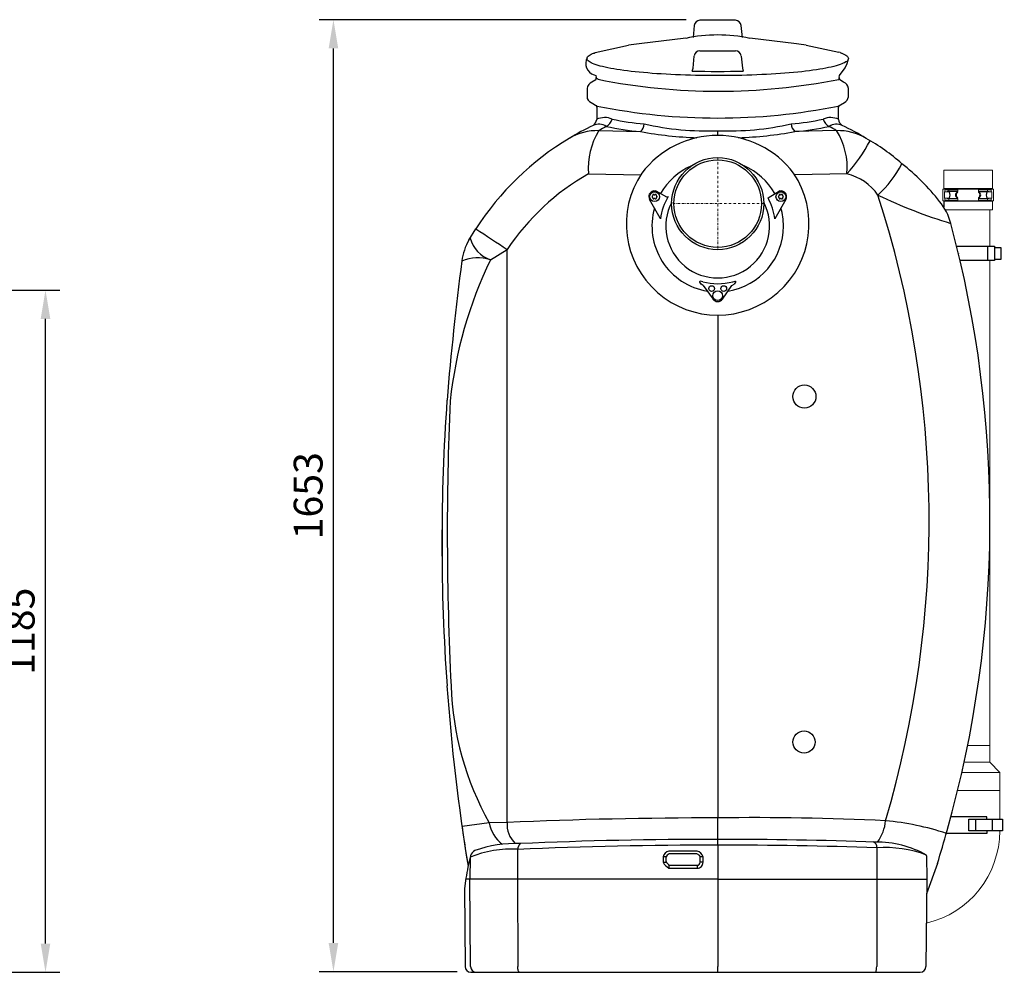
# Model space of a CAD drawing. Units: millimetres. Extents: x 133163 to 138198, y 47202 to 51385.
# Drawn here: x 136488 to 138198, y 48883 to 50537 of the extents above; entities that cross this region are included whole.
import ezdxf

# ---------------------------------------------------------------- set-up
doc = ezdxf.new("R2010")
doc.units = ezdxf.units.MM
doc.header["$LTSCALE"] = 10
doc.linetypes.add('STRICHPUNKT', pattern=[1, 0.5, -0.25, 0, -0.25])
doc.layers.add('Bemaßung', color=5, linetype='Continuous', lineweight=15)
doc.styles.get("Standard").update_dxf_attribs({"font": 'romans.shx', "width": 0.8})
doc.dimstyles.new('Kopie von Kopie17 von ISO-25', dxfattribs={"dimscale": 20, "dimtxt": 2.5, "dimasz": 2.5, "dimexe": 1.25, "dimexo": 1.2, "dimtad": 1, "dimdec": 0, "dimtxsty": 'Standard', "dimcen": 2.5, "dimadec": 0, "dimazin": 0, "dimtfac": 1, "dimtdec": 0, "dimtmove": 0, "dimatfit": 3, "dimfxl": 0, "dimarcsym": 0})

# ---------------------------------------------------------------- blocks, each defined once
blk = doc.blocks.new('*D7')
at = {"layer": 'Bemaßung', "color": 0, "lineweight": -2, "transparency": 16777216}
for p, q in [((136346, 50067.8), (136557.4, 50067.8)), ((136532.4, 48933), (136532.4, 50017.8)), ((136148.1, 48883), (136557.4, 48883))]:
    blk.add_line(p, q, dxfattribs=at)
at = {"layer": 'Bemaßung', "color": 0, "transparency": 16777216}
for points in [[(136524.1, 50017.8), (136540.8, 50017.8), (136532.4, 50067.8)], [(136524.1, 48933), (136540.8, 48933), (136532.4, 48883)]]:
    blk.add_solid(points, dxfattribs=at)
at = {"layer": 'DEFPOINTS', "color": 0, "transparency": 16777216}
for p in [(136322, 50067.8), (136532.4, 50067.8), (136124.1, 48883)]:
    blk.add_point(p, dxfattribs=at)
at = {"layer": 'Bemaßung', "color": 0, "transparency": 16777216, "insert": (136494.9, 49475.4), "char_height": 50, "attachment_point": 5, "rotation": 90}
blk.add_mtext('1185', dxfattribs=at)
blk = doc.blocks.new('93010.01_d - va li')
for p, q in [((-40.8, 309.6), (-42.9, 288.3)), ((-40.8, 309.6), (-40.8, 309.6)), ((-40.8, 309.6), (-40.8, 309.6)), ((30.8, 318.5), (-30.8, 318.5)), ((42.9, 288.3), (40.8, 309.6)), ((40.8, 309.6), (40.8, 309.6)), ((40.8, 309.6), (40.8, 309.6)), ((-212.8, 262.2), (-154.7, 275.3)), ((-55.6, 287.1), (-136.6, 277.7)), ((136.6, 277.7), (55.6, 287.1)), ((153.6, 275.4), (210.3, 263.1)), ((-30.8, 265.5), (30.8, 265.5)), ((212.8, 262.2), (210.3, 263.1)), ((212.8, 262.2), (214.8, 261.5)), ((-42.8, 235.3), (-40.8, 256.4)), ((-40.8, 256.4), (-40.8, 256.4)), ((40.8, 256.4), (40.8, 256.4)), ((40.8, 256.4), (42.8, 235.3)), ((-214.8, 223.8), (-211.8, 222.7)), ((-211.8, 222.7), (-211.2, 218.9)), ((-44.5, 230.3), (-42.8, 235.3)), ((42.8, 235.3), (44.5, 230.3)), ((211.2, 218.9), (211.8, 222.7)), ((-211.9, 214.9), (-218.6, 211.1)), ((-207.9, 216), (-210.9, 217.9)), ((210.1, 215.9), (211.1, 217.5)), ((218.6, 211.1), (211.9, 214.9)), ((-227, 200.1), (-227, 185.6)), ((-227, 200.1), (-227, 185.7)), ((227, 185.6), (227, 200.1)), ((227, 185.7), (227, 200.1)), ((-219.9, 175.5), (-209.3, 169.5)), ((209.3, 169.5), (220, 175.5)), ((-210, 167.3), (-210, 146.4)), ((210, 146.4), (210, 167.3)), ((-206.4, 126.8), (-134.1, 125.2)), ((0, 118.5), (0, 126.5)), ((0, 118.5), (0, 126.5)), ((206.4, 126.8), (134.1, 125.2)), ((-280.6, 98.9), (-280.7, 98.8)), ((-224.6, 51.6), (-133.8, 50)), ((224.6, 51.6), (133.8, 50)), ((-111.4, 22), (-108.2, 22.5)), ((-107.5, 22.4), (-88.7, 11.7)), ((87.5, 9.9), (107.5, 22.4)), ((108.2, 22.5), (111.4, 22)), ((417, 21), (398.4, 21)), ((398.4, 21), (398.4, 20.5)), ((453, 21), (471.6, 21)), ((471.6, 21), (471.6, 20.5)), ((-99.7, -25.2), (-118.3, 7.1)), ((-113.6, 13), (-112.9, 13.4)), ((-112.9, 10.8), (-113.6, 11.3)), ((-112.4, 15.1), (-112.4, 14.3)), ((-112.4, 10), (-112.4, 9.1)), ((-110.2, 15.6), (-110.9, 16)), ((-110.9, 8.3), (-110.2, 8.7)), ((-109.2, 15.6), (-108.4, 16)), ((-108.4, 8.3), (-109.2, 8.7)), ((-106.9, 15.1), (-106.9, 14.3)), ((-106.9, 10), (-106.9, 9.1)), ((-105.7, 13), (-106.4, 13.4)), ((-106.4, 10.8), (-105.7, 11.3)), ((-86, 12.4), (-86, 12.4)), ((118.3, 7.1), (99.4, -26.4)), ((105.7, 13), (106.4, 13.4)), ((106.4, 10.8), (105.7, 11.3)), ((106.9, 15.1), (106.9, 14.3)), ((106.9, 10), (106.9, 9.1)), ((109.2, 15.6), (108.4, 16)), ((108.4, 8.3), (109.2, 8.7)), ((110.2, 15.6), (110.9, 16)), ((110.9, 8.3), (110.2, 8.7)), ((112.4, 15.1), (112.4, 14.3)), ((112.4, 10), (112.4, 9.1)), ((113.6, 13), (112.9, 13.4)), ((112.9, 10.8), (113.6, 11.3)), ((392.5, 5), (392.5, -6.2)), ((398.4, 9), (398.4, 9.5)), ((471.6, 9), (471.6, 9.5)), ((-432, -63.3), (-419.9, -43.6)), ((-394.8, -97.5), (-365.5, -79.4)), ((-365.9, -1074.7), (-365.5, -79.4)), ((468.8, -74), (468.8, -99)), ((418.1, -86.8), (418.2, -87.2)), ((-28.6, -140), (-31.2, -136.4)), ((-26.1, -135.7), (-30.6, -134.4)), ((26.1, -135.7), (30.6, -134.5)), ((31.2, -136.4), (28.6, -140)), ((-25.2, -142), (-28.6, -140)), ((-25.2, -142), (-8.1, -165.8)), ((8.2, -165.7), (24.6, -142.3)), ((24.6, -142.3), (28.6, -140)), ((0, -193.7), (0, -1066.9)), ((-478.3, -522.1), (-478.3, -655.4)), ((-478.3, -522.1), (-478.3, -655.4)), ((-396.9, -1075.2), (-444.1, -1081.9)), ((-365.9, -1074.7), (-396.9, -1075.2)), ((0, -1114.1), (0, -1066.9)), ((448, -1069.2), (448, -1089.7)), ((476.6, -1069.2), (476.6, -1089.5)), ((-347.5, -1121.4), (-347.6, -1173)), ((0, -1114.1), (0, -1173)), ((276.4, -1118.7), (276.5, -1173)), ((-436.3, -1134), (-433.6, -1150.7)), ((-430.2, -1135.8), (-430.5, -1173)), ((362.8, -1132.6), (362.7, -1131.3)), ((362.8, -1132.6), (363.2, -1173)), ((381.7, -1145.9), (362.9, -1198.9)), ((-437.5, -1171.5), (-439.9, -1189.3)), ((0, -1173), (-437.7, -1173)), ((-429.2, -1325.1), (-430.5, -1173)), ((-347.6, -1173), (-347.2, -1325.1)), ((0, -1173), (0, -1325.1)), ((0, -1173), (363.2, -1173)), ((276.5, -1173), (276.2, -1325.1)), ((363.2, -1173), (361.8, -1325.1)), ((-439.9, -1189.3), (-438.7, -1325.1)), ((0, -1335), (0, -1325.1)), ((-428.7, -1335), (0, -1335)), ((0, -1335), (351.8, -1335))]:
    blk.add_line(p, q)
at = {"color": 1, "linetype": 'STRICHPUNKT', "lineweight": 9, "ltscale": 0.8}
for p, q in [((0, 80), (0, -80)), ((80, 0), (-80, 0))]:
    blk.add_line(p, q, dxfattribs=at)
at = {"color": 7, "linetype": 'Continuous', "lineweight": 15}
for p, q in [((392.5, 58), (392.5, 25)), ((392.5, 58), (477.5, 58)), ((477.5, 25), (477.5, 58)), ((391.2, 25), (478.8, 25)), ((391.2, 25), (391.2, 5)), ((392.5, 26), (477.5, 26)), ((394, 20.5), (402.5, 20.5)), ((394, 15), (394, 20.5)), ((401.2, 24), (395, 24)), ((401.2, 24), (401.2, 21)), ((417, 24), (401.2, 24)), ((415.9, 19.8), (415.9, 21)), ((416.8, 19.7), (416.8, 21)), ((417, 24), (417, 21)), ((453, 24), (453, 21)), ((453, 24), (468.8, 24)), ((453.2, 19.7), (453.2, 21)), ((454.1, 19.8), (454.1, 21)), ((476, 20.5), (467.5, 20.5)), ((468.8, 24), (468.8, 21)), ((468.8, 24), (475, 24)), ((476, 15), (476, 20.5)), ((478.8, 5), (478.8, 25)), ((391.2, 5), (478.8, 5)), ((392.5, 4), (477.5, 4)), ((394, 9.5), (394, 15)), ((402.5, 9.5), (394, 9.5)), ((401.2, 6), (395, 6)), ((401.2, 9), (398.4, 9)), ((401.2, 9), (417, 9)), ((401.2, 9), (401.2, 6)), ((417, 6), (401.2, 6)), ((415.9, 9), (415.9, 10.2)), ((416.8, 9), (416.8, 10.3)), ((417, 9), (417, 6)), ((453, 9), (453, 6)), ((468.8, 9), (453, 9)), ((453, 6), (468.8, 6)), ((453.2, 9), (453.2, 10.3)), ((454.1, 9), (454.1, 10.2)), ((467.5, 9.5), (476, 9.5)), ((468.8, 9), (468.8, 6)), ((468.8, 9), (471.6, 9)), ((468.8, 6), (475, 6)), ((476, 9.5), (476, 15)), ((477.5, -11), (477.5, 5)), ((395.4, -11), (477.5, -11)), ((472.5, -74), (472.5, -11)), ((472.5, -941), (472.5, -99)), ((433.8, -941), (472.5, -941)), ((433.8, -941), (472.5, -941)), ((472.5, -970), (472.5, -941)), ((427.8, -970), (472.5, -970)), ((490, -988), (472.5, -970)), ((423.8, -988), (490, -988)), ((490, -1019), (490, -988)), ((416.6, -1019), (490, -1019)), ((490, -1019), (416.6, -1019)), ((490, -1069.5), (490, -1019))]:
    blk.add_line(p, q, dxfattribs=at)
at = {"flags": 128}
for points in [[(227, 251.8), (226.8, 250.6), (226.2, 249.4), (225.3, 248.3), (224.1, 247.1), (222.4, 246), (220.5, 244.8), (218.2, 243.7), (215.5, 242.6), (212.5, 241.5), (209.2, 240.4), (205.6, 239.3), (201.6, 238.3), (197.3, 237.2), (192.7, 236.2), (187.9, 235.2), (182.7, 234.3), (177.2, 233.4), (171.5, 232.5), (165.5, 231.6), (159.2, 230.8), (152.7, 230), (146, 229.2), (139, 228.5), (131.8, 227.8), (124.4, 227.1), (116.8, 226.5), (109, 225.9), (101.1, 225.4), (93, 224.9), (84.8, 224.4), (76.4, 224), (67.9, 223.6), (59.3, 223.3), (50.6, 223), (41.8, 222.8), (33, 222.6), (24.1, 222.4), (15.2, 222.3), (6.2, 222.3), (-2.7, 222.3), (-11.7, 222.3), (-20.6, 222.4), (-29.5, 222.5), (-38.4, 222.7), (-47.2, 222.9), (-55.9, 223.2), (-64.5, 223.5), (-73.1, 223.8), (-81.5, 224.2), (-89.8, 224.7), (-98, 225.2), (-106, 225.7), (-113.8, 226.2), (-121.5, 226.9), (-128.9, 227.5), (-136.2, 228.2), (-143.3, 228.9), (-150.1, 229.7), (-156.7, 230.4), (-163.1, 231.3), (-169.2, 232.1), (-175, 233), (-180.6, 233.9), (-185.9, 234.9), (-190.9, 235.8), (-195.6, 236.8), (-200, 237.9), (-204.1, 238.9), (-207.8, 240), (-211.3, 241), (-214.4, 242.1), (-217.2, 243.2), (-219.6, 244.4), (-221.7, 245.5), (-223.5, 246.7), (-224.9, 247.8), (-225.9, 249), (-226.6, 250.1), (-227, 251.3), (-227, 252.5), (-226.6, 253.6), (-225.9, 254.8), (-224.9, 256), (-223.5, 257.1), (-221.7, 258.3), (-219.6, 259.4), (-217.2, 260.5), (-215.6, 261.2)], [(-215.6, 261.2), (-214.4, 261.6), (-212.8, 262.2)], [(214.8, 261.5), (215.5, 261.2), (218.2, 260.1), (220.5, 259), (222.4, 257.8), (224.1, 256.7), (225.3, 255.5), (226.2, 254.4), (226.8, 253.2), (227, 252)], [(-31.2, -136.4), (-31.1, -136), (-31, -135.6), (-30.9, -135.3), (-30.8, -135), (-30.7, -134.8), (-30.6, -134.6), (-30.6, -134.5), (-30.6, -134.4)], [(30.6, -134.5), (30.6, -134.5), (30.6, -134.6), (30.7, -134.8), (30.8, -135), (30.9, -135.3), (31, -135.6), (31.1, -136), (31.2, -136.4)], [(-344.3, -1335), (-344.8, -1334.8), (-345.4, -1334.2), (-345.9, -1333.3), (-346.4, -1332.1), (-346.7, -1330.6), (-347, -1328.9), (-347.2, -1327), (-347.2, -1325.1)], [(273.8, -1335), (274.3, -1334.8), (274.7, -1334.2), (275.1, -1333.3), (275.5, -1332.1), (275.8, -1330.6), (276, -1328.9), (276.1, -1327), (276.2, -1325.1)]]:
    blk.add_lwpolyline(points, dxfattribs=at)
for points in [[(211.8, 222.7), (221.5, 236), (224.9, 243.6), (226.9, 251.2)], [(415.3, -74), (480.5, -74), (480.5, -99), (421.3, -99)], [(480.5, -76.2), (492, -76.2), (492, -97.2), (480.5, -97.2)], [(467.6, -1069.2), (467.6, -1064.8), (404.9, -1064.8)], [(467.6, -1089.5), (467.6, -1094.1), (396.8, -1094.1)]]:
    blk.add_lwpolyline(points)
at = {"color": 7, "linetype": 'Continuous', "lineweight": 15, "flags": 128}
for points in [[(395, 24), (394.8, 22), (394.6, 20.5)], [(475, 24), (475.2, 22), (475.4, 20.5)], [(394.6, 9.5), (394.8, 8), (395, 6)], [(475.4, 9.5), (475.2, 8), (475, 6)]]:
    blk.add_lwpolyline(points, dxfattribs=at)
blk.add_lwpolyline([(436.3, -1069.2), (494.4, -1069.2), (494.4, -1089.5), (436.3, -1089.5)], close=True)
for points in [[(-35.6, -1154, 0.425467), (-25.5, -1144), (-25.5, -1134.3, 0.291359), (-35.5, -1124.4), (-84.9, -1124.4, 0.23775), (-95, -1134.4), (-95, -1144, 0.151889), (-84.9, -1154)], [(-35.5, -1149, 0.430204), (-30.5, -1144), (-30.5, -1134.9, 0.259738), (-36.1, -1129.3), (-84.1, -1129.3, 0.202569), (-90, -1135.3), (-90, -1142.7, 0.120633), (-83.7, -1149)]]:
    blk.add_lwpolyline(points, format="xyb", close=True)
for centre, radius in [((0, 0), 80), ((0, 0), 76), ((-109.7, 12.1), 8.5), ((109.7, 12.1), 8.5), ((-10.5, -147.5), 5), ((0, -160), 8.5), ((10.5, -147.5), 5), ((150.5, -335), 20.1), ((150, -935.1), 19.3)]:
    blk.add_circle(centre, radius)
for centre, radius, start, end in [((0, 25), 267.9, 78.0171, 101.9829), ((-73.1, -273.6), 554.9, 96.5698, 98.4625), ((72.3, -279.9), 561.3, 81.6698, 83.4232), ((-208.7, 243.4), 20.5, 151.8024, 252.6259), ((0, 1838.4), 1608.7, 268.415, 271.585), ((-212.2, 197.5), 15, 115.0281, 170.0168), ((-215.3, 217.6), 4.34, 321.3923, 18.4189), ((1.4, 1262.7), 1067.5, 258.6905, 281.2772), ((216.6, 217.8), 5.52, 168.0935, 212.2008), ((214, 198.9), 13.1, 5.6398, 69.3153), ((-216.1, 185.7), 10.9, 180.1139, 249.4002), ((213.8, 187.3), 13.3, 297.5763, 352.9038), ((-213.6, 168.1), 3.64, 348.0634, 36.5461), ((0, 1216.2), 1067.5, 258.6905, 281.3095), ((217.6, 166.5), 7.67, 148.7938, 173.9438), ((-226.6, 149.1), 16.8, 307.3619, 350.7338), ((-206.5, 114.3), 23.7, 57.1108, 113.7747), ((-196.2, 116.4), 33.1, 66.9493, 114.7062), ((-204.3, 153.6), 22.2, 298.6695, 342.1567), ((-87.9, 590.5), 453.9, 257.8804, 264.9981), ((-146.9, 139.8), 19.5, 311.4215, 355.8953), ((-16.7, 638.5), 512.3, 257.503, 271.8641), ((16.7, 638.5), 512.3, 268.1359, 282.497), ((87.9, 590.5), 453.9, 275.0019, 282.1196), ((146.9, 139.8), 19.5, 184.1047, 228.5785), ((196.2, 116.4), 33.1, 65.2938, 113.0507), ((204.3, 153.6), 22.2, 197.8433, 241.3305), ((206.5, 114.3), 23.7, 66.2253, 122.8892), ((223.5, 147.2), 13.6, 183.5393, 236.662), ((0, -315), 500, 115.6425, 121.0661), ((-209.2, 32.1), 94.7, 88.2886, 121.0065), ((-103.1, 62), 121.9, 147.9255, 184.9195), ((0, -215.9), 400, 118.964, 121.0661), ((-92.2, 608), 484.7, 257.9137, 265.0483), ((-11.9, 791.7), 677.7, 259.6174, 267.9532), ((11.9, 791.7), 677.7, 272.0468, 280.3826), ((92.2, 608), 484.7, 274.9517, 282.0863), ((0, -215.9), 400, 58.9339, 61.036), ((209.2, 32.1), 94.7, 58.9935, 91.7114), ((103.1, 62), 121.9, 355.0805, 32.0745), ((-0.1, -315.1), 500.2, 58.9343, 64.3937), ((0, -315), 500, 121.0661, 147.1252), ((0, -46.9), 165.4, 37.1435, 142.8565), ((9.2, 244), 288.8, 318.2235, 332.185), ((85.6, -194.6), 352.9, 48.4234, 60.7513), ((156.4, 150.6), 182.4, 311.9335, 333.562), ((99.4, -215.9), 360.4, 37.5178, 52.3127), ((-19.1, -310.9), 416.7, 119.5486, 146.2513), ((0, -35.1), 158.6, 146.2303, 33.7697), ((0, -39), 114.2, 113.6302, 150.2584), ((0, -39), 114.2, 29.7416, 66.3686), ((203.7, -36.7), 90.7, 34.6578, 76.7142), ((-109.7, 12.1), 10, 100, 210), ((-108, 21.6), 1, 60.2803, 100), ((108, 21.6), 1, 80, 119.7197), ((109.7, 12.1), 10, 330, 80), ((388.1, 14.9), 15.4, 339.3716, 21.0698), ((418.7, 15), 5.59, 120.8621, 239.1379), ((419.9, 15), 5.64, 122.8339, 237.1661), ((450.1, 15), 5.64, 302.8339, 57.1661), ((451.3, 15), 5.59, 300.8621, 59.1379), ((481.9, 14.9), 15.4, 158.9302, 200.6284), ((-113.1, 12.1), 1, 120, 240), ((-113.4, 14.3), 1, 300, 360), ((-113.4, 10), 1, 0, 60), ((-111.4, 15.1), 1, 60, 180), ((-111.4, 9.1), 1, 180, 300), ((-109.7, 16.4), 1, 240, 300), ((-109.7, 7.8), 1, 60, 120), ((-107.9, 15.1), 1, 360, 120), ((-107.9, 9.1), 1, 240, 0), ((-105.9, 14.3), 1, 180, 240), ((-105.9, 10), 1, 120, 180), ((-106.2, 12.1), 1, 300, 60), ((1.6, -39.5), 101.9, 149.3505, 172.6144), ((0, -39), 90.1, 152.5545, 27.4443), ((-87.7, 13.4), 2, 240.2863, 302.8258), ((-87.7, 13.4), 2, 302.8256, 329.139), ((-0.6, -39.3), 100.8, 7.3256, 29.1527), ((106.2, 12.1), 1, 120, 240), ((105.9, 14.3), 1, 300, 360), ((105.9, 10), 1, 0, 60), ((107.9, 15.1), 1, 60, 180), ((107.9, 9.1), 1, 180, 300), ((109.7, 16.4), 1, 240, 300), ((109.7, 7.8), 1, 60, 120), ((111.4, 15.1), 1, 360, 120), ((111.4, 9.1), 1, 240, 0), ((113.4, 14.3), 1, 180, 240), ((113.4, 10), 1, 120, 180), ((113.1, 12.1), 1, 300, 60), ((646.7, 775.2), 844.8, 244.1502, 253.3668), ((-1471.2, -549.9), 1838.4, 343.5069, 17.8899), ((308.3, -60.1), 100, 14.9425, 39.5895), ((0, -39), 114.2, 164.0569, 260.9431), ((0, -39), 114.2, 0, 15.9431), ((-101.4, -26.2), 2, 15.6522, 30.0108), ((-101.4, -26.2), 2, 352.7761, 15.6653), ((865.6, 1849), 2287.9, 235.8129, 237.4439), ((0, -39), 114.2, 279.0569, 0), ((-1513.2, -550.1), 1986.2, 344.2627, 15.051), ((-347.9, -112.6), 97.5, 149.6334, 172.1953), ((-377, -45.4), 55, 195.3784, 251.1998), ((4721.5, -771), 5209.4, 172.592, 175.2671), ((287.8, -424.8), 757, 154.3771, 173.7423), ((-416.6, -169), 74.8, 73.0524, 111.975), ((0, -39), 100.2, 254.8976, 285.1024), ((0, -160), 10, 215, 325), ((3015.6, -588.7), 3494.6, 175.9394, 184.0819), ((4824.5, -572.6), 5294.2, 177.5073, 182.8672), ((3015.3, -589.6), 3494.3, 184.0675, 189.242), ((53.9, -821.7), 517.2, 181.7372, 209.3498), ((-337.3, -1064.6), 60.5, 190.1478, 232.3824), ((-320.5, -1078.3), 45.5, 175.4912, 226.3933), ((-7.1, -9282.8), 8215.9, 89.95069, 92.50333), ((63.3, -5945.2), 4878.8, 87.3182, 90.7436), ((223.8, -1066.9), 67.9, 321.96, 355.8942), ((248.3, -1546.8), 476.9, 71.8083, 84.7908), ((3021, -588.8), 3500, 188.0663, 188.9623), ((-1527.5, -550), 2000, 342.6649, 344.3712), ((-351.9, -1313.4), 202.1, 87.4897, 110.2041), ((-330.2, -1123.2), 17.4, 137.8613, 174.3558), ((-5, -8937), 7832.9, 89.96374, 92.47405), ((-0.6, -9274.5), 8170.4, 88.07178, 89.99606), ((267.7, -1117.1), 8.81, 349.4166, 73.165), ((275.5, -1289.4), 180.6, 61.1121, 90.3499), ((-359.6, -1302.2), 181.2, 86.1765, 112.8882), ((-414.2, -1138.3), 16.4, 117.1454, 159.6853), ((-4.6, -9104.9), 7990.8, 89.96705, 92.45946), ((0.2, -9379.2), 8265.1, 88.08538, 90.00159), ((290.1, -1327.5), 209.2, 69.6836, 93.758), ((310.2, -1301.9), 758.9, 167.1157, 170.1074), ((-93.7, -1323.9), 189.5, 88.7623, 90.3908), ((-93.7, -1333.5), 189.5, 88.7622, 90.3908), ((-26.6, -1303.1), 168.8, 89.6413, 91.2954), ((-26.6, -1312.7), 168.8, 89.6413, 91.2954), ((-67.7, -1152.7), 17.3, 167.5594, 184.0567), ((5.2, -1152.7), 40.8, 174.7593, 181.7292), ((-428.7, -1325), 10, 180.5, 270), ((-419.2, -1325), 10, 180.4862, 269.9866), ((351.8, -1325), 10, 270, 359.5)]:
    blk.add_arc(centre, radius, start, end)
at = {"color": 7, "linetype": 'Continuous', "lineweight": 15}
blk.add_arc((325, -1089), 165, 283.1384, 359.8264, dxfattribs=at)
for centre, major_axis, ratio, start_param, end_param in [((-30.8, 308.7), (10, 0.3), 0.973782, 1.538578, 3.014842), ((30.8, 308.7), (10, -0.3), 0.973782, 0.126751, 1.603015), ((-30.8, 255.5), (10, -0.5), 0.996515, 1.620258, 3.096523), ((30.8, 255.5), (10, 0.5), 0.996515, 0.04507, 1.521334)]:
    blk.add_ellipse(centre, major_axis=major_axis, ratio=ratio, start_param=start_param, end_param=end_param)
blk = doc.blocks.new('*D11')
at = {"layer": 'Bemaßung', "color": 0, "lineweight": -2, "transparency": 16777216}
for p, q in [((137645.2, 50537.5), (137007.6, 50537.5)), ((137032.6, 48934), (137032.6, 50487.5)), ((137247.3, 48884), (137007.6, 48884))]:
    blk.add_line(p, q, dxfattribs=at)
at = {"layer": 'Bemaßung', "color": 0, "transparency": 16777216}
for points in [[(137024.2, 50487.5), (137040.9, 50487.5), (137032.6, 50537.5)], [(137024.2, 48934), (137040.9, 48934), (137032.6, 48884)]]:
    blk.add_solid(points, dxfattribs=at)
at = {"layer": 'DEFPOINTS', "color": 0, "transparency": 16777216}
for p in [(137032.6, 50537.5), (137669.2, 50537.5), (137271.3, 48884)]:
    blk.add_point(p, dxfattribs=at)
at = {"layer": 'Bemaßung', "color": 0, "transparency": 16777216, "insert": (136995.1, 49710.7), "char_height": 50, "attachment_point": 5, "rotation": 90}
blk.add_mtext('1653', dxfattribs=at)

msp = doc.modelspace()

# ---------------------------------------------------------------- block references
msp.add_blockref('93010.01_d - va li', (137700, 50218))

# ---------------------------------------------------------------- dimensions: what is measured, and where the dimension line sits
at = {"layer": 'Bemaßung'}
for base, p1, p2, picture, middle in [((137032.573, 50537.4646), (137271.2906, 48884), (137669.2049, 50537.4646), '*D11', (136995.073, 49710.7323)), ((136532.4, 50067.8), (136124.1, 48883), (136322, 50067.8), '*D7', (136494.9, 49475.4))]:
    dim = msp.add_linear_dim(base=base, p1=p1, p2=p2, angle=90, dimstyle='Kopie von Kopie17 von ISO-25', dxfattribs=at)
    dim.commit()
    dim.dimension.update_dxf_attribs({"geometry": picture, "text_midpoint": middle})

doc.saveas('drawing.dxf')
